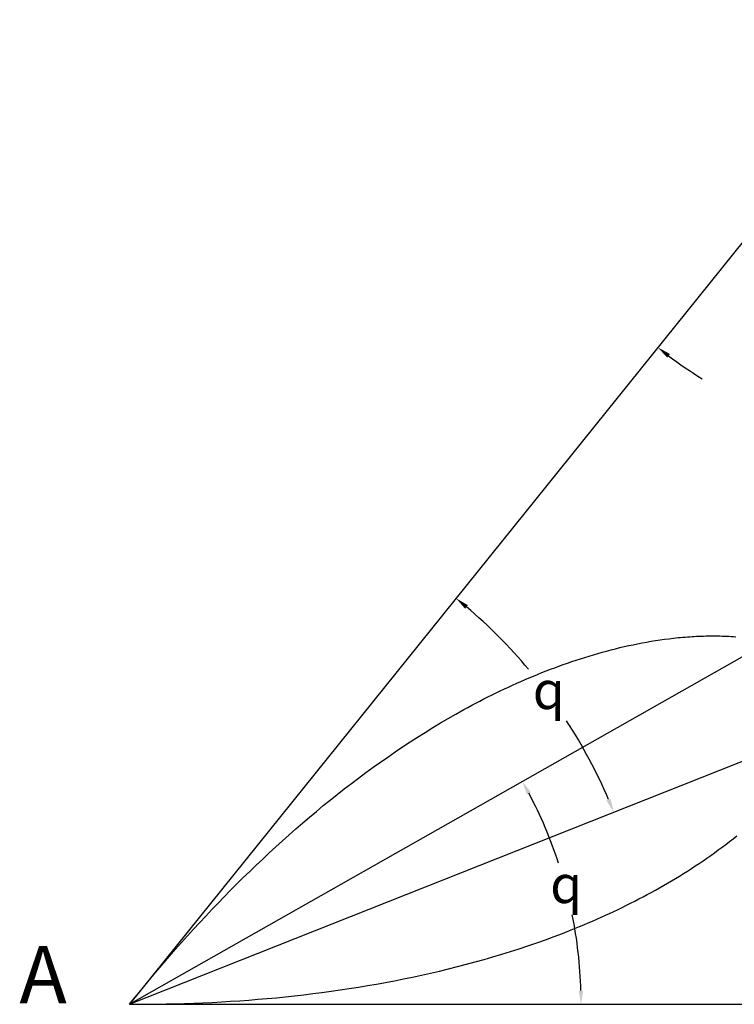
# Model space of a CAD drawing. Units: inches. Extents: x 2.7 to 21.6, y 0.4 to 14.6.
# Drawn here: x 2.7 to 12.2, y 0.4 to 13.4 of the extents above; entities that cross this region are included whole.
import ezdxf

# ---------------------------------------------------------------- set-up
doc = ezdxf.new("R2010")
doc.units = ezdxf.units.IN
doc.header["$MEASUREMENT"] = 0
doc.styles.add('arial', font='ARIAL.TTF')
doc.styles.add('style1', font='SYMBOL.TTF')

msp = doc.modelspace()

# ---------------------------------------------------------------- linework, layer by layer
at = {"color": 0}
for p, q in [((14.65, 13.389), (4.184, 0.383)), ((14.65, 13.389), (4.184, 0.383)), ((14.65, 13.389), (4.184, 0.383)), ((14.65, 13.389), (4.184, 0.383)), ((4.184, 0.383), (20.465, 0.383)), ((4.184, 0.383), (20.465, 0.383)), ((4.184, 0.383), (20.465, 0.383)), ((4.184, 0.383), (20.465, 0.383))]:
    msp.add_line(p, q, dxfattribs=at)
at = {"color": 1}
for p, q in [((4.184, 0.383), (13.379, 5.598)), ((11.197, 5.196), (11.256, 5.205)), ((11.256, 5.205), (11.316, 5.212)), ((11.316, 5.212), (11.376, 5.22)), ((11.376, 5.22), (11.406, 5.223)), ((11.406, 5.223), (11.436, 5.226)), ((11.436, 5.226), (11.467, 5.229)), ((11.467, 5.229), (11.497, 5.231)), ((11.497, 5.231), (11.528, 5.234)), ((11.528, 5.234), (11.558, 5.236)), ((11.558, 5.236), (11.589, 5.238)), ((11.589, 5.238), (11.619, 5.24)), ((11.619, 5.24), (11.649, 5.242)), ((11.649, 5.242), (11.68, 5.244)), ((11.68, 5.244), (11.71, 5.245)), ((11.71, 5.245), (11.741, 5.246)), ((11.741, 5.246), (11.771, 5.247)), ((11.771, 5.247), (11.802, 5.248)), ((11.802, 5.248), (11.833, 5.249)), ((11.833, 5.249), (11.863, 5.249)), ((11.863, 5.249), (11.894, 5.249)), ((11.894, 5.249), (11.924, 5.249)), ((11.924, 5.249), (11.955, 5.249)), ((11.955, 5.249), (11.985, 5.248)), ((11.985, 5.248), (12.016, 5.247)), ((12.016, 5.247), (12.046, 5.247)), ((12.046, 5.247), (12.077, 5.245)), ((12.077, 5.245), (12.107, 5.244)), ((12.107, 5.244), (12.138, 5.242)), ((12.138, 5.242), (12.168, 5.24)), ((12.168, 5.24), (12.199, 5.238)), ((10.549, 5.065), (10.607, 5.079)), ((10.607, 5.079), (10.665, 5.094)), ((10.665, 5.094), (10.724, 5.107)), ((10.724, 5.107), (10.783, 5.121)), ((10.783, 5.121), (10.842, 5.133)), ((10.842, 5.133), (10.9, 5.145)), ((10.9, 5.145), (10.959, 5.157)), ((10.959, 5.157), (11.019, 5.167)), ((11.019, 5.167), (11.078, 5.178)), ((11.078, 5.178), (11.137, 5.187)), ((11.137, 5.187), (11.197, 5.196)), ((10.087, 4.929), (10.144, 4.947)), ((10.144, 4.947), (10.202, 4.966)), ((10.202, 4.966), (10.259, 4.983)), ((10.259, 4.983), (10.317, 5.001)), ((10.317, 5.001), (10.375, 5.017)), ((10.375, 5.017), (10.432, 5.034)), ((10.432, 5.034), (10.49, 5.049)), ((10.49, 5.049), (10.549, 5.065)), ((9.747, 4.808), (9.804, 4.829)), ((9.804, 4.829), (9.86, 4.85)), ((9.86, 4.85), (9.917, 4.87)), ((9.917, 4.87), (9.973, 4.89)), ((9.973, 4.89), (10.03, 4.91)), ((10.03, 4.91), (10.087, 4.929)), ((9.413, 4.672), (9.468, 4.695)), ((9.468, 4.695), (9.524, 4.718)), ((9.524, 4.718), (9.579, 4.741)), ((9.579, 4.741), (9.635, 4.764)), ((9.635, 4.764), (9.691, 4.786)), ((9.691, 4.786), (9.747, 4.808)), ((9.139, 4.548), (9.193, 4.573)), ((9.193, 4.573), (9.248, 4.598)), ((9.248, 4.598), (9.303, 4.623)), ((9.303, 4.623), (9.358, 4.648)), ((9.358, 4.648), (9.413, 4.672)), ((8.869, 4.416), (8.922, 4.443)), ((8.922, 4.443), (8.976, 4.47)), ((8.976, 4.47), (9.03, 4.496)), ((9.03, 4.496), (9.084, 4.522)), ((9.084, 4.522), (9.139, 4.548)), ((8.603, 4.275), (8.656, 4.304)), ((8.656, 4.304), (8.709, 4.332)), ((8.709, 4.332), (8.762, 4.36)), ((8.762, 4.36), (8.815, 4.388)), ((8.815, 4.388), (8.869, 4.416)), ((8.396, 4.159), (8.499, 4.217)), ((8.499, 4.217), (8.603, 4.275)), ((8.092, 3.975), (8.193, 4.037)), ((8.193, 4.037), (8.294, 4.099)), ((8.294, 4.099), (8.396, 4.159)), ((7.892, 3.848), (7.992, 3.912)), ((7.992, 3.912), (8.092, 3.975)), ((7.695, 3.717), (7.793, 3.783)), ((7.793, 3.783), (7.892, 3.848)), ((7.5, 3.581), (7.597, 3.649)), ((7.597, 3.649), (7.695, 3.717)), ((7.308, 3.443), (7.403, 3.513)), ((7.403, 3.513), (7.5, 3.581)), ((7.212, 3.372), (7.308, 3.443)), ((7.024, 3.228), (7.118, 3.301)), ((7.118, 3.301), (7.212, 3.372)), ((6.838, 3.081), (6.931, 3.155)), ((6.931, 3.155), (7.024, 3.228)), ((6.655, 2.931), (6.746, 3.007)), ((6.746, 3.007), (6.838, 3.081)), ((6.564, 2.855), (6.655, 2.931)), ((6.384, 2.701), (6.474, 2.778)), ((6.474, 2.778), (6.564, 2.855)), ((6.207, 2.543), (6.295, 2.622)), ((6.295, 2.622), (6.384, 2.701)), ((12.163, 2.57), (12.211, 2.608)), ((6.119, 2.464), (6.207, 2.543)), ((12.016, 2.457), (12.065, 2.494)), ((12.065, 2.494), (12.114, 2.532)), ((12.114, 2.532), (12.163, 2.57)), ((5.945, 2.302), (6.032, 2.383)), ((6.032, 2.383), (6.119, 2.464)), ((11.816, 2.313), (11.866, 2.349)), ((11.866, 2.349), (11.916, 2.384)), ((11.916, 2.384), (11.966, 2.421)), ((11.966, 2.421), (12.016, 2.457)), ((5.774, 2.139), (5.859, 2.221)), ((5.859, 2.221), (5.945, 2.302)), ((11.662, 2.21), (11.714, 2.244)), ((11.714, 2.244), (11.765, 2.278)), ((11.765, 2.278), (11.816, 2.313)), ((5.689, 2.056), (5.774, 2.139)), ((11.454, 2.077), (11.506, 2.11)), ((11.506, 2.11), (11.559, 2.143)), ((11.559, 2.143), (11.611, 2.176)), ((11.611, 2.176), (11.662, 2.21)), ((5.521, 1.889), (5.604, 1.973)), ((5.604, 1.973), (5.689, 2.056)), ((11.188, 1.921), (11.242, 1.951)), ((11.242, 1.951), (11.295, 1.982)), ((11.295, 1.982), (11.348, 2.014)), ((11.348, 2.014), (11.401, 2.045)), ((11.401, 2.045), (11.454, 2.077)), ((5.438, 1.804), (5.521, 1.889)), ((10.972, 1.803), (11.026, 1.832)), ((11.026, 1.832), (11.08, 1.861)), ((11.08, 1.861), (11.134, 1.891)), ((11.134, 1.891), (11.188, 1.921)), ((5.273, 1.634), (5.355, 1.719)), ((5.355, 1.719), (5.438, 1.804)), ((10.752, 1.69), (10.807, 1.718)), ((10.807, 1.718), (10.862, 1.746)), ((10.862, 1.746), (10.917, 1.774)), ((10.917, 1.774), (10.972, 1.803)), ((5.192, 1.547), (5.273, 1.634)), ((10.474, 1.558), (10.53, 1.584)), ((10.53, 1.584), (10.586, 1.61)), ((10.586, 1.61), (10.641, 1.636)), ((10.641, 1.636), (10.697, 1.663)), ((10.697, 1.663), (10.752, 1.69)), ((5.031, 1.373), (5.111, 1.461)), ((5.111, 1.461), (5.192, 1.547)), ((10.134, 1.41), (10.191, 1.434)), ((10.191, 1.434), (10.248, 1.458)), ((10.248, 1.458), (10.305, 1.483)), ((10.305, 1.483), (10.361, 1.507)), ((10.361, 1.507), (10.417, 1.533)), ((10.417, 1.533), (10.474, 1.558)), ((4.951, 1.286), (5.031, 1.373)), ((9.795, 1.277), (9.908, 1.32)), ((9.908, 1.32), (10.022, 1.365)), ((10.022, 1.365), (10.134, 1.41)), ((4.793, 1.109), (4.872, 1.198)), ((4.872, 1.198), (4.951, 1.286)), ((9.451, 1.155), (9.566, 1.195)), ((9.566, 1.195), (9.681, 1.236)), ((9.681, 1.236), (9.795, 1.277)), ((4.715, 1.02), (4.793, 1.109)), ((8.988, 1.009), (9.104, 1.044)), ((9.104, 1.044), (9.22, 1.08)), ((9.22, 1.08), (9.336, 1.117)), ((9.336, 1.117), (9.451, 1.155)), ((4.561, 0.84), (4.638, 0.93)), ((4.638, 0.93), (4.715, 1.02)), ((8.519, 0.88), (8.637, 0.911)), ((8.637, 0.911), (8.754, 0.942)), ((8.754, 0.942), (8.871, 0.975)), ((8.871, 0.975), (8.988, 1.009)), ((4.484, 0.749), (4.561, 0.84)), ((8.046, 0.768), (8.165, 0.795)), ((8.165, 0.795), (8.283, 0.822)), ((8.283, 0.822), (8.401, 0.851)), ((8.401, 0.851), (8.519, 0.88)), ((4.333, 0.567), (4.408, 0.658)), ((4.408, 0.658), (4.484, 0.749)), ((7.45, 0.65), (7.57, 0.672)), ((7.57, 0.672), (7.689, 0.694)), ((7.689, 0.694), (7.808, 0.718)), ((7.808, 0.718), (7.927, 0.742)), ((7.927, 0.742), (8.046, 0.768)), ((4.258, 0.475), (4.333, 0.567)), ((6.488, 0.509), (6.609, 0.524)), ((6.609, 0.524), (6.729, 0.539)), ((6.729, 0.539), (6.85, 0.555)), ((6.85, 0.555), (6.97, 0.572)), ((6.97, 0.572), (7.09, 0.59)), ((7.09, 0.59), (7.21, 0.609)), ((7.21, 0.609), (7.33, 0.629)), ((7.33, 0.629), (7.45, 0.65)), ((4.184, 0.383), (4.258, 0.475)), ((4.791, 0.39), (4.913, 0.393)), ((4.913, 0.393), (5.034, 0.397)), ((5.034, 0.397), (5.156, 0.402)), ((5.156, 0.402), (5.277, 0.408)), ((5.277, 0.408), (5.399, 0.415)), ((5.399, 0.415), (5.52, 0.422)), ((5.52, 0.422), (5.641, 0.43)), ((5.641, 0.43), (5.762, 0.439)), ((5.762, 0.439), (5.883, 0.449)), ((5.883, 0.449), (6.005, 0.459)), ((6.005, 0.459), (6.126, 0.47)), ((6.126, 0.47), (6.246, 0.482)), ((6.246, 0.482), (6.367, 0.495)), ((6.367, 0.495), (6.488, 0.509)), ((4.184, 0.383), (4.305, 0.383)), ((4.305, 0.383), (4.427, 0.383)), ((4.427, 0.383), (4.548, 0.385)), ((4.548, 0.385), (4.67, 0.387)), ((4.67, 0.387), (4.791, 0.39))]:
    msp.add_line(p, q, dxfattribs=at)
at = {"color": 3}
msp.add_line((4.184, 0.383), (13.768, 4.181), dxfattribs=at)
for centre, radius, start, end in [((14.65, 13.389), 5.557, 233.032, 238.5927), ((4.184, 0.383), 6.885, 39.9974, 49.678), ((4.184, 0.383), 6.885, 23.1148, 32.9553), ((4.184, 0.383), 5.97, 18.1832, 27.8315), ((4.184, 0.383), 5.97, 1.7277, 11.4285)]:
    msp.add_arc(centre, radius, start, end)
for points in [[(11.29, 8.926), (11.327, 8.973), (11.167, 9.06)], [(8.62, 5.609), (8.658, 5.655), (8.5, 5.746)], [(9.437, 3.155), (9.489, 3.184), (9.376, 3.327)], [(10.544, 3.097), (10.488, 3.074), (10.584, 2.919)], [(10.181, 0.563), (10.121, 0.562), (10.153, 0.383)]]:
    msp.add_solid(points)

# ---------------------------------------------------------------- texts
at = {"style": 'arial'}
msp.add_text('A', height=0.756, dxfattribs=at).set_placement((2.73, 0.396))
at = {"char_height": 0.5, "attachment_point": 5, "style": 'style1'}
for insert in [(9.726, 4.468), (9.956, 1.905)]:
    msp.add_mtext('q', dxfattribs=dict(at, insert=insert))

doc.saveas('drawing.dxf')
